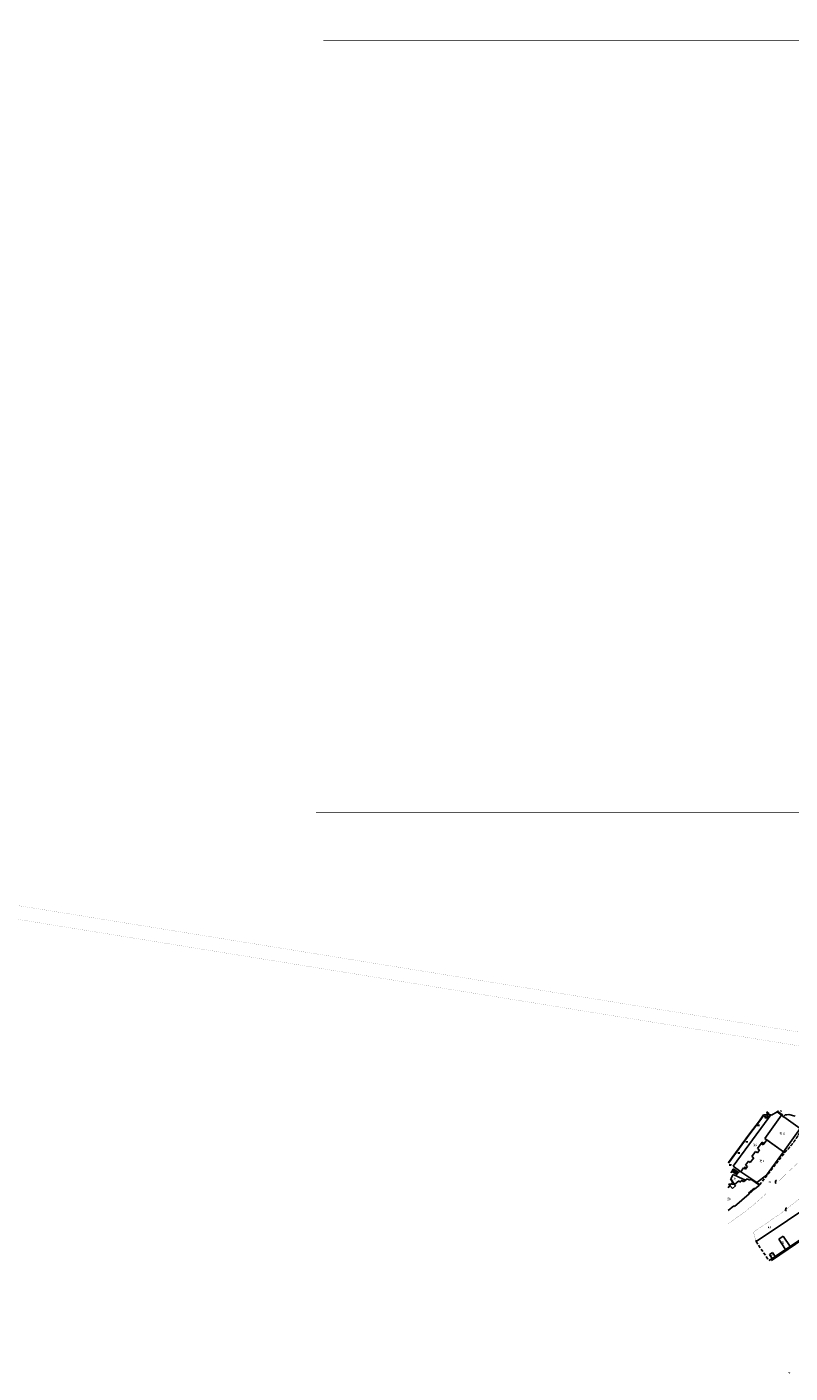
# Model space of a CAD drawing. Units: millimetres. Extents: x -2571178429 to 498892082, y 3067149277 to 3567139398.
# Drawn here: x 497393024 to 497897625, y 3069576758 to 3070467387 of the extents above; entities that cross this region are included whole.
import ezdxf
from ezdxf.enums import TextEntityAlignment as Align

# ---------------------------------------------------------------- set-up
doc = ezdxf.new("R2010")
doc.units = ezdxf.units.MM
doc.header["$LTSCALE"] = 1000
doc.header["$MEASUREMENT"] = 0
doc.linetypes.add('DASH', pattern=[0.35, 0.25, -0.1])
doc.linetypes.add('X5', pattern=[3, 2, -1])
for name, color, linetype in [('JG景观种植区', 97, 'Continuous'), ('WL-设计分区线', 220, 'DASH'), ('WL-非建筑资料', 27, 'Continuous'), ('ZBTZ', 3, 'Continuous')]:
    doc.layers.add(name, color=color, linetype=linetype)
doc.styles.add('HZ', font='rs.shx', dxfattribs={"width": 0.8, "bigfont": 'hztxt.shx'})
doc.linetypes.add('444', pattern='A,4.5,[145,AAA.SHX,S=1,R=0,X=0,Y=1],4.5,-0.5,[146,AAA.SHX,S=1,R=0,X=0,Y=0],-0.5', length=10)

# ---------------------------------------------------------------- blocks, each defined once
blk = doc.blocks.new('gc052')
for p, q in [((0, 3), (1.3, 3.8)), ((0, 3), (1.3, 2.2)), ((0, 0), (0, 3)), ((1, 0), (0, 0))]:
    blk.add_line(p, q)
blk = doc.blocks.new('gc121')
for p, q in [((-0.5, -1), (-0.5, 1)), ((0.5, -1), (0.5, 1))]:
    blk.add_line(p, q)

msp = doc.modelspace()

# ---------------------------------------------------------------- linework, layer by layer
at = {"layer": 'JG景观种植区', "color": 1, "linetype": 'DASH', "lineweight": -3, "const_width": 50}
msp.add_lwpolyline([(498357492, 3069728818), (-2571178404, 3567139373), (498354035, 3069720245)], dxfattribs=at)
at = {"layer": 'WL-设计分区线', "color": 3, "ltscale": 0.1, "const_width": 500, "flags": 128}
for points in [[(497589034, 3070458247), (498891832, 3070458247)], [(497584060, 3069947763), (498886858, 3069947763)]]:
    msp.add_lwpolyline(points, dxfattribs=at)
at = {"layer": 'WL-非建筑资料', "color": 8, "linetype": 'Continuous'}
for p, q in [((497885243, 3069747318), (497889029, 3069749627)), ((497889029, 3069749627), (497889973, 3069750162)), ((497892004, 3069747405), (497889029, 3069749627)), ((497889029, 3069749627), (497892004, 3069747405)), ((497892269, 3069747828), (497889507, 3069749898)), ((497891512, 3069749721), (497891729, 3069750490)), ((497860024, 3069713581), (497883092, 3069745200)), ((497870895, 3069735096), (497877429, 3069743745)), ((497871095, 3069734947), (497877631, 3069743598)), ((497877429, 3069743745), (497880154, 3069747626)), ((497877631, 3069743598), (497880347, 3069747467)), ((497878030, 3069744602), (497878235, 3069744459)), ((497884902, 3069747527), (497880154, 3069747626)), ((497880635, 3069746248), (497881117, 3069746831)), ((497881813, 3069745188), (497880635, 3069746248)), ((497892004, 3069747405), (497880983, 3069732050)), ((497880983, 3069732050), (497892004, 3069747405)), ((497881117, 3069746831), (497882337, 3069745823)), ((497882337, 3069745823), (497881813, 3069745188)), ((497882206, 3069749511), (497883092, 3069745200)), ((497883092, 3069745200), (497884902, 3069747527)), ((497884902, 3069747527), (497885243, 3069747318)), ((497892528, 3069748242), (497892004, 3069747405)), ((497892004, 3069747405), (497904324, 3069738651)), ((497893335, 3069746458), (497893388, 3069745867)), ((497894487, 3069747669), (497895368, 3069747351)), ((497856966, 3069715562), (497871095, 3069734947)), ((497856970, 3069715992), (497870895, 3069735096)), ((497869061, 3069732580), (497869263, 3069732433)), ((497872032, 3069736602), (497872232, 3069736451)), ((497875046, 3069740591), (497875246, 3069740440)), ((497880983, 3069732050), (497882247, 3069731139)), ((497893257, 3069723237), (497880983, 3069732050)), ((497904324, 3069738651), (497893257, 3069723237)), ((497863171, 3069724499), (497863373, 3069724352)), ((497866116, 3069728540), (497866318, 3069728392)), ((497874812, 3069723429), (497872377, 3069720124)), ((497872377, 3069720124), (497874812, 3069723429)), ((497876020, 3069722539), (497874812, 3069723429)), ((497874812, 3069723429), (497876020, 3069722539)), ((497877384, 3069724391), (497876020, 3069722539)), ((497876020, 3069722539), (497877384, 3069724391)), ((497878538, 3069728624), (497876145, 3069725303)), ((497876145, 3069725303), (497878538, 3069728624)), ((497876145, 3069725303), (497877384, 3069724391)), ((497877384, 3069724391), (497876145, 3069725303)), ((497879786, 3069727724), (497878538, 3069728624)), ((497879786, 3069727724), (497878538, 3069728624)), ((497878538, 3069728624), (497879786, 3069727724)), ((497879249, 3069729545), (497878553, 3069728613)), ((497879653, 3069729249), (497878964, 3069728317)), ((497879235, 3069729555), (497880459, 3069728658)), ((497880056, 3069728953), (497879375, 3069728021)), ((497882247, 3069731139), (497879786, 3069727724)), ((497879786, 3069727724), (497882247, 3069731139)), ((497880459, 3069728658), (497879786, 3069727724)), ((497893257, 3069723237), (497882069, 3069707687)), ((497882247, 3069731139), (497893257, 3069723237)), ((497857281, 3069716418), (497857483, 3069716271)), ((497860175, 3069720389), (497859297, 3069719184)), ((497860226, 3069720459), (497860428, 3069720311)), ((497870121, 3069716939), (497868222, 3069714355)), ((497868222, 3069714355), (497870121, 3069716939)), ((497868222, 3069714355), (497869473, 3069713458)), ((497869473, 3069713458), (497868222, 3069714355)), ((497871329, 3069716051), (497870121, 3069716939)), ((497870121, 3069716939), (497871329, 3069716051)), ((497873641, 3069719196), (497871329, 3069716051)), ((497871329, 3069716051), (497873641, 3069719196)), ((497872377, 3069720124), (497873641, 3069719196)), ((497873641, 3069719196), (497872377, 3069720124)), ((497859631, 3069703008), (497858242, 3069705240)), ((497859028, 3069710229), (497858355, 3069709278)), ((497858355, 3069709278), (497859028, 3069710229)), ((497858518, 3069709162), (497858355, 3069709278)), ((497858406, 3069705355), (497860075, 3069708212)), ((497859943, 3069702885), (497858406, 3069705355)), ((497860853, 3069701422), (497858406, 3069705355)), ((497858518, 3069709162), (497859191, 3069710113)), ((497859191, 3069710113), (497859028, 3069710229)), ((497859191, 3069710113), (497860005, 3069711713)), ((497861458, 3069708796), (497859191, 3069710113)), ((497859623, 3069709862), (497860462, 3069711417)), ((497860005, 3069711713), (497860114, 3069711881)), ((497860005, 3069711713), (497862401, 3069710159)), ((497860005, 3069711713), (497862290, 3069710232)), ((497865060, 3069709878), (497860024, 3069713581)), ((497860056, 3069709611), (497860919, 3069711121)), ((497860075, 3069708212), (497863685, 3069706356)), ((497860114, 3069711881), (497862399, 3069710399)), ((497860488, 3069709360), (497861376, 3069710824)), ((497860920, 3069709108), (497861833, 3069710528)), ((497861352, 3069708857), (497862290, 3069710232)), ((497861458, 3069708796), (497862401, 3069710159)), ((497862598, 3069708021), (497861458, 3069708796)), ((497861871, 3069708515), (497862856, 3069709864)), ((497862285, 3069708234), (497863311, 3069709569)), ((497862290, 3069710232), (497863657, 3069709345)), ((497862399, 3069710399), (497863766, 3069709513)), ((497862401, 3069710159), (497863657, 3069709345)), ((497863657, 3069709345), (497863766, 3069709513)), ((497863685, 3069706356), (497868165, 3069704431)), ((497866897, 3069712441), (497865060, 3069709878)), ((497865060, 3069709878), (497866897, 3069712441)), ((497875637, 3069702760), (497865060, 3069709878)), ((497868116, 3069711566), (497866897, 3069712441)), ((497868116, 3069711566), (497866897, 3069712441)), ((497866897, 3069712441), (497868116, 3069711566)), ((497866917, 3069703325), (497869162, 3069705315)), ((497867838, 3069712894), (497867248, 3069712189)), ((497867512, 3069713132), (497868647, 3069712306)), ((497868242, 3069712600), (497867682, 3069711878)), ((497869473, 3069713458), (497868116, 3069711566)), ((497868116, 3069711566), (497869473, 3069713458)), ((497868647, 3069712306), (497868116, 3069711566)), ((497869162, 3069705315), (497871117, 3069704329)), ((497882069, 3069707687), (497875637, 3069702760)), ((497856808, 3069699348), (497857834, 3069700773)), ((497860853, 3069701422), (497857047, 3069701873)), ((497859815, 3069703090), (497857834, 3069700773)), ((497857834, 3069700773), (497859572, 3069698812)), ((497859572, 3069698812), (497861585, 3069700597)), ((497860853, 3069701422), (497863696, 3069703943)), ((497863696, 3069703943), (497860853, 3069701422)), ((497861585, 3069700597), (497860853, 3069701422)), ((497863696, 3069703943), (497864492, 3069703045)), ((497864492, 3069703045), (497863696, 3069703943)), ((497864492, 3069703045), (497865989, 3069704372)), ((497865989, 3069704372), (497864492, 3069703045)), ((497865989, 3069704372), (497866917, 3069703325)), ((497866917, 3069703325), (497865989, 3069704372)), ((497868165, 3069704431), (497866917, 3069703325)), ((497874003, 3069699053), (497870131, 3069695762)), ((497874003, 3069699053), (497870131, 3069695762)), ((497870520, 3069695305), (497874369, 3069698622)), ((497871117, 3069704329), (497871721, 3069705004)), ((497871721, 3069705004), (497877362, 3069701178)), ((497874369, 3069698622), (497874003, 3069699053)), ((497874369, 3069698622), (497874003, 3069699053)), ((497877362, 3069701178), (497874369, 3069698622)), ((497860390, 3069687481), (497856662, 3069684294)), ((497860780, 3069687025), (497860390, 3069687481)), ((497870520, 3069695305), (497860780, 3069687025)), ((497870131, 3069695762), (497870520, 3069695305)), ((497870131, 3069695762), (497870520, 3069695305)), ((497916734, 3069691638), (497875165, 3069663802)), ((497885259, 3069651489), (497919957, 3069675059)), ((497885399, 3069651282), (497920098, 3069674852)), ((497875165, 3069663802), (497875321, 3069664586)), ((497890109, 3069665282), (497893107, 3069667294)), ((497893107, 3069667294), (497890109, 3069665282)), ((497894624, 3069658557), (497890109, 3069665282)), ((497890109, 3069665282), (497894624, 3069658557)), ((497893107, 3069667294), (497897615, 3069660579)), ((497897615, 3069660579), (497893107, 3069667294)), ((497894624, 3069658557), (497897615, 3069660579)), ((497897615, 3069660579), (497904469, 3069665193)), ((497883598, 3069651194), (497885761, 3069652604)), ((497884072, 3069655192), (497886120, 3069656528)), ((497886120, 3069656528), (497884072, 3069655192)), ((497885761, 3069652604), (497884072, 3069655192)), ((497884072, 3069655192), (497885761, 3069652604)), ((497885761, 3069652604), (497887789, 3069653969)), ((497886120, 3069656528), (497887789, 3069653969)), ((497887789, 3069653969), (497886120, 3069656528)), ((497887789, 3069653969), (497894624, 3069658557)), ((497889535, 3069654092), (497889395, 3069654299)), ((497893671, 3069656901), (497893531, 3069657108)), ((497885259, 3069651489), (497885399, 3069651282)), ((497897097, 3069576758), (497897206, 3069577037))]:
    msp.add_line(p, q, dxfattribs=at)
at = {"layer": 'WL-非建筑资料', "color": 8, "linetype": 'X5'}
for p, q in [((497883092, 3069745200), (497880154, 3069747626)), ((497882206, 3069749511), (497884902, 3069747527)), ((497894487, 3069747669), (497893335, 3069746458)), ((497894069, 3069722654), (497893257, 3069723237)), ((497893257, 3069723237), (497894069, 3069722654)), ((497877470, 3069701261), (497894069, 3069722654)), ((497857834, 3069700773), (497857047, 3069701873)), ((497859815, 3069703090), (497860853, 3069701422)), ((497875637, 3069702760), (497877470, 3069701261)), ((497875165, 3069663802), (497883598, 3069651194))]:
    msp.add_line(p, q, dxfattribs=at)
at = {"layer": 'WL-非建筑资料', "color": 8, "linetype": '444'}
for p, q in [((497894487, 3069747669), (497893335, 3069746458)), ((497896838, 3069747848), (497894487, 3069747669)), ((497901055, 3069746722), (497896838, 3069747848))]:
    msp.add_line(p, q, dxfattribs=at)
at = {"layer": 'WL-非建筑资料', "color": 8, "const_width": 100, "flags": 128}
msp.add_lwpolyline([(497856578, 3069675598, 0.0477171), (497882495, 3069696089, -0.0138532), (497904185, 3069717094, 0.0207914), (497912503, 3069729307, 0.0840809), (497910455, 3069733768, 0.1151997), (497905915, 3069737660)], format="xyb", dxfattribs=at)
for points in [[(497926149, 3069704228), (497920594, 3069702688), (497919485, 3069702445), (497918597, 3069702450), (497917863, 3069702236), (497916099, 3069701398), (497913470, 3069699756), (497913470, 3069699756), (497913470, 3069699756), (497892395, 3069683025)], [(497892395, 3069683025), (497873406, 3069669953), (497875165, 3069663802)]]:
    msp.add_lwpolyline(points, dxfattribs=at)
at = {"layer": 'WL-非建筑资料', "color": 8, "linetype": 'X5'}
msp.add_arc((497854093, 3069763041), 56826, 314.707043, 333.937962, dxfattribs=at)

# ---------------------------------------------------------------- block references
at = {"layer": 'WL-非建筑资料', "color": 8, "xscale": 499.9999999600338, "yscale": 499.9999999600338, "zscale": 1000, "rotation": 359.4417770367857}
for p in [(497887964, 3069702408), (497894710, 3069684387)]:
    msp.add_blockref('gc052', p, dxfattribs=at)
at = {"layer": 'ZBTZ', "color": 8, "xscale": 499.9999999600338, "yscale": 499.9999999600338, "zscale": 1000, "rotation": 359.4417770367857}
for p in [(497876631, 3069740712, -240353), (497863780, 3069722384, -240353), (497869078, 3069729777, -240353), (497858103, 3069714445, -240353)]:
    msp.add_blockref('gc121', p, dxfattribs=at)

# ---------------------------------------------------------------- texts
at = {"layer": 'WL-非建筑资料', "color": 8, "linetype": 'Continuous', "style": 'HZ', "width": 0.8}
for s, p in [('混', (497881917, 3069746047)), ('砼', (497892391, 3069735318)), ('混2', (497875772, 3069727704)), ('砼', (497879173, 3069717051)), ('砖', (497861979, 3069705074)), ('混6', (497858452, 3069691924)), ('混', (497893613, 3069662928)), ('混', (497886018, 3069654556))]:
    msp.add_text(s, height=1500, rotation=359.441777, dxfattribs=at).set_placement(p, align=Align.MIDDLE_RIGHT)
for s, p in [('12', (497892891, 3069735318)), ('6', (497879673, 3069717051))]:
    msp.add_text(s, height=1200, rotation=359.441777, dxfattribs=at).set_placement(p, align=Align.MIDDLE_LEFT)
at = {"layer": 'WL-非建筑资料', "color": 8, "style": 'HZ', "width": 0.8}
for p in [(497884057, 3069703041), (497883985, 3069672984)]:
    msp.add_text('地砖', height=1000, rotation=359.441777, dxfattribs=at).set_placement(p, align=Align.MIDDLE)

doc.saveas('drawing.dxf')
